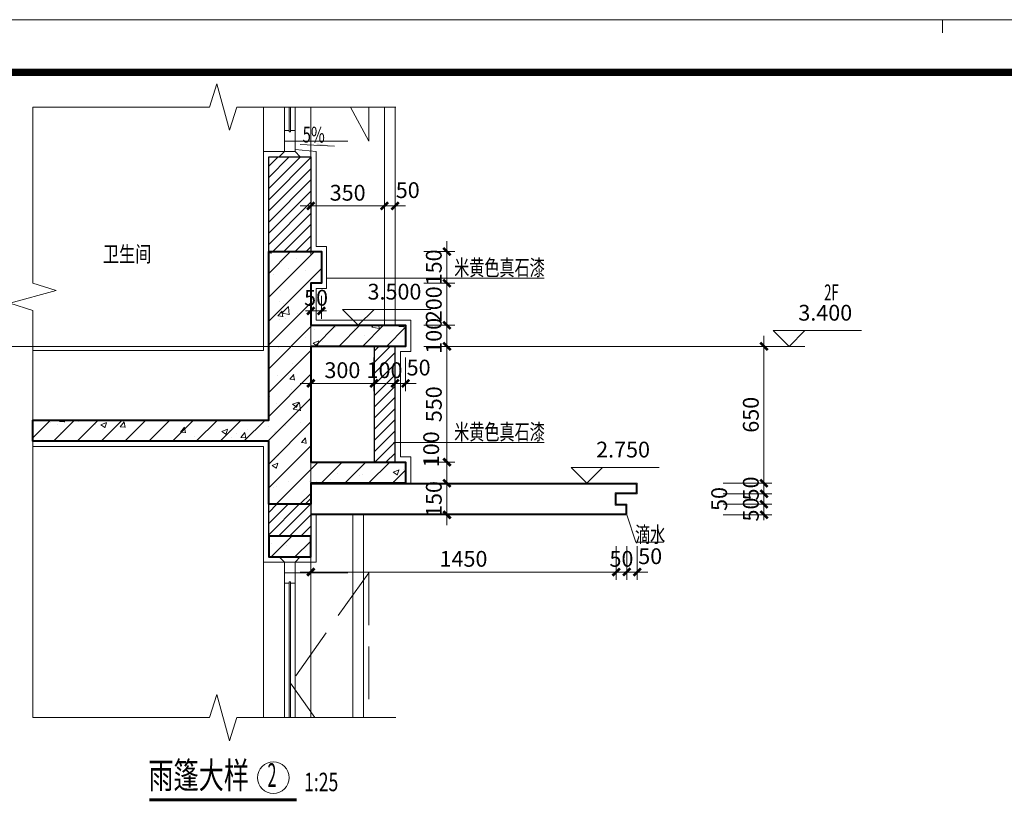
# Model space of a CAD drawing. Extents: x 1839476 to 2302261, y -293004 to 251927.
# Drawn here: x 1864001 to 1882701, y 28 to 15086 of the extents above; entities that cross this region are included whole.
import ezdxf
from ezdxf.enums import TextEntityAlignment as Align
from ezdxf.xclip import XClip

# ---------------------------------------------------------------- set-up
doc = ezdxf.new("R2010")
doc.units = 0
doc.header["$LTSCALE"] = 1000
doc.header["$MEASUREMENT"] = 0
doc.header["$XCLIPFRAME"] = 0
doc.linetypes.add('DASH', pattern=[0.35, 0.25, -0.1])
doc.linetypes.add('DOTE', pattern=[2.42, 2, -0.2, 0.02, -0.2])
for name, color, linetype, lineweight in [('A-ANNO-BREA', 156, 'Continuous', 9), ('A-ANNO-DOTE', 16, 'DOTE', 9), ('A-ANNO-DOTE-AXIS', 3, 'Continuous', 9), ('A-ANNO-IDEN', 11, 'Continuous', 9), ('A-ANNO-IDEN-TEXT', 34, 'Continuous', 15), ('A-ANNO-LEVEL-DIMS-1', 3, 'Continuous', 15), ('A-ANNO-OTHE-1', 150, 'Continuous', 9), ('A-ANNO-TEXT', 7, 'Continuous', 15), ('A-ANNO-TTLB', 7, 'Continuous', 9), ('A-COLU-CONC', 1, 'Continuous', 40), ('A-COLU-CONC-HATC', 8, 'Continuous', 9), ('A-DOOR', 40, 'Continuous', 9), ('A-FLOR-SPAC', 30, 'Continuous', 9), ('A-FLOR-SYMB', 144, 'Continuous', 9), ('A-ROOF', 116, 'Continuous', 9), ('A-SECT-LINE', 255, 'Continuous', 9), ('A-WALL', 4, 'Continuous', 30), ('A-WALL-METL', 211, 'Continuous', 13), ('A-WALL-SURF', 135, 'Continuous', 13)]:
    doc.layers.add(name, color=color, linetype=linetype, lineweight=lineweight)
doc.layers.add('A-ANNO-DOTE-AXIS-TEXT', color=7, linetype='Continuous')
doc.styles.add('3-25', font='tssdeng.shx', dxfattribs={"width": 0.7, "height": 75, "bigfont": 'hztxt.shx'})
doc.styles.add('BW-04', font='tssdeng.shx', dxfattribs={"width": 0.75, "bigfont": 'tssdchn.shx'})
doc.styles.add('COMPLEX', font='complex')
doc.styles.add('DIM_3-100', font='tssdeng.shx', dxfattribs={"width": 0.7, "height": 300, "bigfont": 'HZTXT.shx'})
doc.styles.add('dim_font', font='simplex', dxfattribs={"width": 0.8})
doc.styles.add('HT_3.5-25', font='simhei.ttf', dxfattribs={"width": 0.7, "height": 87.5})
doc.styles.add('HT_5-25', font='simhei.ttf', dxfattribs={"width": 0.7, "height": 125})
doc.styles.get("Standard").update_dxf_attribs({"font": 'tssdeng.shx', "width": 0.6, "bigfont": 'hztxt.shx'})
doc.dimstyles.new('DIM_3-100', dxfattribs={"dimscale": 100, "dimtxt": 3, "dimasz": 1, "dimexe": 1.5, "dimexo": 2.5, "dimgap": 1, "dimtad": 1, "dimdec": 0, "dimzin": 1, "dimdsep": 46, "dimtxsty": 'Standard', "dimblk1": 'ARCHTICK', "dimblk2": 'ARCHTICK', "dimsah": 1, "dimcen": 2.5, "dimdle": 2, "dimclrd": 256, "dimclre": 256, "dimclrt": 7, "dimaunit": 1, "dimazin": 0, "dimtfac": 1, "dimtdec": 0, "dimtix": 1, "dimtmove": 2, "dimatfit": 3, "dimldrblk": 'ARCHTICK', "dimfxl": 1.5, "dimtolj": 1, "dimlwd": -1, "dimlwe": -1, "dimarcsym": 1})
pattern_1 = [(45, (-1884026.562, 395157.7), (-26.5165043, 26.5165043), [])]

# ---------------------------------------------------------------- blocks, each defined once
blk = doc.blocks.new('A1-H-V3')
at = {"layer": 'A-ANNO-TTLB'}
blk.add_line((420.5, 591.5), (420.5, 594), dxfattribs=at)
at = {"layer": 'A-ANNO-TTLB', "lineweight": 13}
blk.add_lwpolyline([(0, 0), (0, 594), (841, 594), (841, 0)], close=True, dxfattribs=at)
at = {"layer": 'A-ANNO-TTLB', "lineweight": 140, "const_width": 1.4}
blk.add_lwpolyline([(25, 10), (831, 10), (831, 584), (25, 584)], close=True, dxfattribs=at)
blk = doc.blocks.new('_arrow2')
blk.add_solid([(0, 0), (-1, 0), (-1, -0.1)])
blk = doc.blocks.new('A$C305D2AA2')
at = {"layer": 'A-COLU-CONC-HATC'}
h = blk.add_hatch(dxfattribs=at)
h.set_pattern_fill('ANSI31', color=256, scale=300)
h.set_pattern_definition(pattern_1)
h.paths.add_polyline_path([(3209, -12192.4), (3009, -12192.4), (3009, -12642.4), (3209, -12642.4)])
h = blk.add_hatch(dxfattribs=at)
h.set_pattern_fill('AN31C', color=256, scale=400)
h.set_pattern_definition([(45, (-1884026.56, 395157.7), (-56.5685425, 56.5685425), []), (50, (-1884026.56, 395157.7), (286.904073, -25.100854), [30, -330]), (355, (-1884026.56, 395157.7), (-55.500533, 300.876853), [24, -264]), (100.4514, (-1884002.65, 395155.6), (231.403753, 275.775817), [25.496076, -280.456845]), (46.1842, (-1884026.56, 395237.7), (426.89642, -66.207606), [45, -495]), (96.6356, (-1883991, 395232.2), (373.86508, 389.64715), [38.24412, -420.6852]), (351.1842, (-1884026.56, 395237.7), (373.86478, 389.64744), [36, -396]), (21, (-1883986.56, 395217.7), (238.76282, -161.047556), [30, -330]), (326, (-1883986.56, 395217.7), (97.326133, 290.06002), [24, -264]), (71.4514, (-1883966.67, 395204.28), (336.08905, 129.0122), [25.496076, -280.456845]), (37.5, (-1884026.56, 395157.7), (4.863942, 133.1575415), [0, -260.8, 0, -268, 0, -265]), (7.5, (-1884026.56, 395157.7), (105.227815, 157.764685), [0, -152.8, 0, -254.8, 0, -101]), (327.5, (-1884115.76, 395157.7), (213.5289745, -9.0219487), [0, -100, 0, -312, 0, -414]), (317.5, (-1884155.76, 395157.7), (233.274468, 40.041993), [0, -130, 0, -207.2, 0, -294])])
h.paths.add_polyline_path([(3209, -13092.4), (3209, -13642.4), (3659, -13642.4), (3659, -13742.4), (3209, -13742.4), (3209, -13842.4), (3009, -13842.4), (3009, -13542.4), (1889.6, -13542.4), (1889.6, -13442.4), (3009, -13442.4), (3009, -12642.4), (3259, -12642.4), (3259, -12792.4), (3209, -12792.4), (3209, -12992.4), (3659, -12992.4), (3659, -13092.4)])
h = blk.add_hatch(dxfattribs=at)
h.set_pattern_fill('ANSI31', color=256, scale=300)
h.set_pattern_definition(pattern_1)
h.paths.add_polyline_path([(3509, -13642.4), (3609, -13642.4), (3609, -13092.4), (3509, -13092.4)])
h = blk.add_hatch(dxfattribs=at)
h.set_pattern_fill('ANSI31', color=256, scale=300)
h.set_pattern_definition(pattern_1)
h.paths.add_polyline_path([(3209, -13842.4), (3009, -13842.4), (3009, -13992.4), (3209, -13992.4)])
h = blk.add_hatch(dxfattribs=at)
h.set_pattern_fill('AN31C', color=256, scale=400)
h.set_pattern_definition([(45, (-1884026.56, 395157.7), (-56.5685425, 56.5685425), []), (50, (-1884026.56, 395157.7), (286.904073, -25.100854), [30, -330]), (355, (-1884026.56, 395157.7), (-55.500533, 300.876853), [24, -264]), (100.4514, (-1884002.65, 395155.6), (231.403753, 275.775817), [25.496076, -280.456845]), (46.1842, (-1884026.56, 395237.7), (426.89642, -66.207606), [45, -495]), (96.6356, (-1883991, 395232.2), (373.86508, 389.64715), [38.24412, -420.6852]), (351.1842, (-1884026.56, 395237.7), (373.86478, 389.64744), [36, -396]), (21, (-1883986.56, 395217.7), (238.76282, -161.047556), [30, -330]), (326, (-1883986.56, 395217.7), (97.326133, 290.06002), [24, -264]), (71.4514, (-1883966.67, 395204.28), (336.08905, 129.0122), [25.496076, -280.456845]), (37.5, (-1884026.56, 395157.7), (4.863942, 133.1575415), [0, -260.8, 0, -268, 0, -265]), (7.5, (-1884026.56, 395157.7), (105.227815, 157.764685), [0, -152.8, 0, -254.8, 0, -101]), (327.5, (-1884115.76, 395157.7), (213.5289745, -9.0219487), [0, -100, 0, -312, 0, -414]), (317.5, (-1884155.76, 395157.7), (233.274468, 40.041993), [0, -130, 0, -207.2, 0, -294])])
h.paths.add_polyline_path([(3209, -13992.4), (3009, -13992.4), (3009, -14092.4), (3209, -14092.4)])
at = {"layer": 'A-ANNO-BREA'}
blk.add_lwpolyline([(1889.6, -11955.7), (1889.6, -12791.6), (1999.6, -12826.7), (1779.6, -12886.5), (1889.6, -12921.6), (1889.6, -16862.5)], dxfattribs=at)
at = {"layer": 'A-ANNO-DOTE'}
for p, q in [((3209, -14855.3), (3209, -11955.7)), ((1402.5, -13092.4), (5446.9, -13092.4))]:
    blk.add_line(p, q, dxfattribs=at)
at = {"layer": 'A-ANNO-IDEN-TEXT'}
for points in [[(3284, -12768.3), (4316.6, -12768.3)], [(3602, -13548.3), (4316.6, -13548.3)], [(4709, -13892.4), (4752.2, -14023.2), (4883.3, -14023.2)]]:
    blk.add_lwpolyline(points, dxfattribs=at)
at = {"layer": 'A-ANNO-LEVEL-DIMS-1'}
for p, q in [((3434, -12992.4), (3359, -12917.4)), ((3359, -12917.4), (3509, -12917.4)), ((3434, -12992.4), (3359, -12917.4)), ((3359, -12917.4), (3509, -12917.4)), ((3509, -12917.4), (3434, -12992.4)), ((3434, -12917.4), (3778.3, -12917.4)), ((3509, -12917.4), (3434, -12992.4)), ((3434, -12917.4), (3778.3, -12917.4)), ((5479.5, -13092.4), (5404.5, -13017.4)), ((5404.5, -13017.4), (5554.5, -13017.4)), ((5479.5, -13092.4), (5404.5, -13017.4)), ((5404.5, -13017.4), (5554.5, -13017.4)), ((5554.5, -13017.4), (5479.5, -13092.4)), ((5479.5, -13017.4), (5823.8, -13017.4)), ((5554.5, -13017.4), (5479.5, -13092.4)), ((5479.5, -13017.4), (5823.8, -13017.4)), ((5354.5, -13092.4), (5554.5, -13092.4)), ((5354.5, -13092.4), (5554.5, -13092.4)), ((4519.4, -13742.4), (4444.4, -13667.4)), ((4444.4, -13667.4), (4594.4, -13667.4)), ((4519.4, -13742.4), (4444.4, -13667.4)), ((4444.4, -13667.4), (4594.4, -13667.4)), ((4594.4, -13667.4), (4519.4, -13742.4)), ((4519.4, -13667.4), (4863.7, -13667.4)), ((4594.4, -13667.4), (4519.4, -13742.4)), ((4519.4, -13667.4), (4863.7, -13667.4))]:
    blk.add_line(p, q, dxfattribs=at)
at = {"layer": 'A-ANNO-OTHE-1', "linetype": 'DASH'}
for points in [[(3398.1, -11955.7), (3484, -12117.4)], [(3484, -14167.4), (3112, -14692.4), (3227.4, -14855.3)]]:
    blk.add_lwpolyline(points, dxfattribs=at)
at = {"layer": 'A-COLU-CONC'}
blk.add_lwpolyline([(3209, -13092.4), (3209, -13642.4), (3659, -13642.4), (3659, -13742.4), (3209, -13742.4), (3209, -13842.4), (3009, -13842.4), (3009, -13542.4), (1889.6, -13542.4), (1889.6, -13442.4), (3009, -13442.4), (3009, -12642.4), (3259, -12642.4), (3259, -12792.4), (3209, -12792.4), (3209, -12992.4), (3659, -12992.4), (3659, -13092.4)], close=True, dxfattribs=at)
for points in [[(3009, -13992.4), (3009, -14092.4), (3209, -14092.4), (3209, -13992.4)], [(3009, -13992.4), (3209, -13992.4)]]:
    blk.add_lwpolyline(points, dxfattribs=at)
at = {"layer": 'A-DOOR'}
for p, q in [((3084, -11955.7), (3084, -12067.4)), ((3106, -11955.7), (3106, -12073.4)), ((3112, -11955.7), (3112, -12073.4)), ((3134, -12117.4), (3134, -11955.7)), ((3106, -14855.3), (3106, -14211.4)), ((3112, -14855.3), (3112, -14211.4)), ((3134, -14167.4), (3134, -14855.3)), ((3084, -14855.3), (3084, -14217.4))]:
    blk.add_line(p, q, dxfattribs=at)
at = {"layer": 'A-DOOR', "linetype": 'DASH'}
for points in [[(3134, -12117.4), (3484, -12117.4), (3484, -11955.7)], [(3134, -14167.4), (3484, -14167.4), (3484, -14855.3)]]:
    blk.add_lwpolyline(points, dxfattribs=at)
at = {"layer": 'A-DOOR'}
for points in [[(3134, -12067.4), (3134, -12117.4), (3084, -12117.4), (3084, -12067.4), (3106, -12067.4), (3106, -12073.4), (3112, -12073.4), (3112, -12067.4), (3134, -12067.4)], [(3134, -12117.4), (3084, -12117.4), (3084, -12167.4), (3134, -12167.4)], [(3134, -14167.4), (3084, -14167.4), (3084, -14117.4), (3134, -14117.4)], [(3134, -14217.4), (3134, -14167.4), (3084, -14167.4), (3084, -14217.4), (3106, -14217.4), (3106, -14211.4), (3112, -14211.4), (3112, -14217.4), (3134, -14217.4)]]:
    blk.add_lwpolyline(points, close=True, dxfattribs=at)
at = {"layer": 'A-FLOR-SYMB'}
blk.add_line((3321.7, -12141.6), (3158.2, -12133.4), dxfattribs=at)
at = {"layer": 'A-ROOF'}
blk.add_lwpolyline([(3134, -12167.4), (3134, -12117.4), (3134, -12117.4)], dxfattribs=at)
at = {"layer": 'A-SECT-LINE', "color": 8}
for p, q in [((3559, -12992.4), (3559, -11955.7)), ((3609, -12993.2), (3609, -11955.7)), ((3409, -14855.3), (3409, -13892.4)), ((3459, -14855.3), (3459, -13892.4))]:
    blk.add_line(p, q, dxfattribs=at)
for points in [[(2984, -11955.7), (2984, -12167.4)], [(2984, -14117.4), (2984, -14855.3)]]:
    blk.add_lwpolyline(points, dxfattribs=at)
at = {"layer": 'A-WALL'}
for points in [[(3009, -12642.4), (3009, -12192.4), (3209, -12192.4), (3209, -12642.4)], [(3009, -13992.4), (3009, -13842.4)], [(3209, -13842.4), (3209, -13992.4)]]:
    blk.add_lwpolyline(points, dxfattribs=at)
blk.add_lwpolyline([(3509, -13642.4), (3609, -13642.4), (3609, -13092.4), (3509, -13092.4)], close=True, dxfattribs=at)
at = {"layer": 'A-WALL-METL'}
for points in [[(3209, -13742.4), (4759, -13742.4), (4759, -13792.4), (4659, -13792.4), (4659, -13842.4), (4709, -13842.4), (4709, -13892.4), (3209, -13892.4)], [(3209, -13747.4), (4754, -13747.4), (4754, -13787.4), (4654, -13787.4), (4654, -13847.4), (4704, -13847.4), (4704, -13887.4), (3209, -13887.4)]]:
    blk.add_lwpolyline(points, dxfattribs=at)
at = {"layer": 'A-WALL-SURF', "linetype": 'ByBlock'}
blk.add_line((3234, -12167.4), (3134, -12158), dxfattribs=at)
at = {"layer": 'A-WALL-SURF'}
for points in [[(1889.6, -13112.4), (2984, -13112.4), (2984, -12167.4), (3084, -12167.4)], [(3159, -12192.4), (3134, -12167.4), (3084, -12167.4), (3059, -12192.4)], [(3234, -12167.4), (3234, -12617.4), (3284, -12617.4), (3284, -12817.4), (3234, -12817.4), (3234, -12967.4)], [(3234, -12967.4), (3684, -12967.4), (3684, -13117.4), (3634, -13117.4), (3634, -13617.4), (3684, -13617.4), (3684, -13742.4)], [(1889.6, -13567.4), (2984, -13567.4), (2984, -14117.4), (3084, -14117.4)], [(3134, -14117.4), (3234, -14117.4), (3234, -13892.4)], [(3159, -14092.4), (3134, -14117.4), (3084, -14117.4), (3059, -14092.4)]]:
    blk.add_lwpolyline(points, dxfattribs=at)
at = {"layer": 'A-FLOR-SYMB', "xscale": -85.40925266892351, "yscale": 85.40925266892351, "zscale": 85.40925266892373, "rotation": 177.1375947739101}
blk.add_blockref('_arrow2', (3321.7, -12141.6), dxfattribs=at)
at = {"layer": 'A-ANNO-IDEN-TEXT', "style": '3-25', "width": 0.7}
for p in [(4319.6, -12756.2), (4319.6, -13536.3)]:
    blk.add_text('米黄色真石漆', height=75, dxfattribs=at).set_placement(p, align=Align.RIGHT)
blk.add_text('滴水', height=75, dxfattribs=at).set_placement((4748.5, -13985.7), align=Align.MIDDLE_LEFT)
at = {"layer": 'A-ANNO-LEVEL-DIMS-1', "color": 66, "char_height": 75, "attachment_point": 5, "style": 'dim_font'}
for s, insert in [('3.500', (3606.1, -12842.4)), ('3.400', (5651.6, -12942.4))]:
    blk.add_mtext(s, dxfattribs=dict(at, insert=insert))
at = {"layer": 'A-ANNO-LEVEL-DIMS-1', "color": 66, "insert": (4691.6, -13592.4), "char_height": 75, "attachment_point": 5, "style": 'dim_font', "bg_fill": 2}
blk.add_mtext('2.750', dxfattribs=at)
at = {"layer": 'A-FLOR-SPAC'}
for s, style, width, p in [('卫生间', 'BW-04', 0.75, (2221.5, -12691.6)), ('2F', 'DIM_3-100', 0.6, (5646.8, -12873.4))]:
    blk.add_text(s, height=75, dxfattribs=dict(at, style=style, width=width)).set_placement(p)
at = {"layer": 'A-FLOR-SYMB', "style": '3-25', "width": 0.7}
blk.add_text('5%%%', height=75, rotation=359.1993, dxfattribs=at).set_placement((3169.3, -12123.8))
blk = doc.blocks.new('_AXISO')
blk.add_circle((0, 0), 0.5)
at = {"layer": 'A-ANNO-DOTE-AXIS-TEXT', "style": 'COMPLEX', "width": 1.041667}
blk.add_attdef('A', text='', height=0.56, dxfattribs=at).set_placement((-0.25, -0.28), (0.25, -0.28), align=Align.FIT)
blk = doc.blocks.new('_ArchTick')
at = {"const_width": 0.5}
blk.add_lwpolyline([(-0.7, -0.7), (0.7, 0.7)], dxfattribs=at)
blk = doc.blocks.new('*D380')
at = {"layer": 'A-ANNO-IDEN', "transparency": 16777216}
for p, q in [((1099774, 6080), (1099774, 9080)), ((1098999, 8880), (1099924, 8880)), ((1098999, 6280), (1099924, 6280))]:
    blk.add_line(p, q, dxfattribs=at)
at = {"layer": 'Defpoints', "color": 0, "transparency": 16777216}
for p in [(1098749, 8880), (1099774, 8880), (1098749, 6280)]:
    blk.add_point(p, dxfattribs=at)
at = {"layer": 'A-ANNO-IDEN', "transparency": 16777216, "xscale": 100, "yscale": 100, "zscale": 100}
for p, rotation in [((1099774, 8880), 90), ((1099774, 6280), 270)]:
    blk.add_blockref('_ArchTick', p, dxfattribs=dict(at, rotation=rotation))
at = {"layer": 'A-ANNO-IDEN', "color": 7, "transparency": 16777216, "insert": (1099524, 7580), "char_height": 300, "attachment_point": 5, "rotation": 90}
blk.add_mtext('\\A1;650', dxfattribs=at)
blk = doc.blocks.new('*D381')
at = {"layer": 'A-ANNO-IDEN', "transparency": 16777216}
for p, q in [((1093753, 5480), (1093753, 6480)), ((1093313, 6280), (1093903, 6280)), ((1093313, 5680), (1093903, 5680))]:
    blk.add_line(p, q, dxfattribs=at)
at = {"layer": 'Defpoints', "color": 0, "transparency": 16777216}
for p in [(1093063, 6280), (1093753, 6280), (1093063, 5680)]:
    blk.add_point(p, dxfattribs=at)
at = {"layer": 'A-ANNO-IDEN', "transparency": 16777216, "xscale": 100, "yscale": 100, "zscale": 100}
for p, rotation in [((1093753, 6280), 90), ((1093753, 5680), 270)]:
    blk.add_blockref('_ArchTick', p, dxfattribs=dict(at, rotation=rotation))
at = {"layer": 'A-ANNO-IDEN', "color": 7, "transparency": 16777216, "insert": (1093503, 5980), "char_height": 300, "attachment_point": 5, "rotation": 90}
blk.add_mtext('\\A1;150', dxfattribs=at)
blk = doc.blocks.new('*D382')
at = {"layer": 'A-ANNO-IDEN', "transparency": 16777216}
for p, q in [((1093753, 9280), (1093753, 9380)), ((1093313, 9280), (1093903, 9280)), ((1093753, 8880), (1093753, 9280)), ((1093313, 8880), (1093903, 8880)), ((1093753, 8880), (1093753, 8780))]:
    blk.add_line(p, q, dxfattribs=at)
at = {"layer": 'Defpoints', "color": 0, "transparency": 16777216}
for p in [(1093063, 9280), (1093753, 9280), (1093063, 8880)]:
    blk.add_point(p, dxfattribs=at)
at = {"layer": 'A-ANNO-IDEN', "transparency": 16777216, "xscale": 100, "yscale": 100, "zscale": 100}
for p, rotation in [((1093753, 9280), 270), ((1093753, 8880), 90)]:
    blk.add_blockref('_ArchTick', p, dxfattribs=dict(at, rotation=rotation))
at = {"layer": 'A-ANNO-IDEN', "color": 7, "transparency": 16777216, "insert": (1093503, 9080), "char_height": 300, "attachment_point": 5, "rotation": 90}
blk.add_mtext('\\A1;100', dxfattribs=at)
blk = doc.blocks.new('*D383')
at = {"layer": 'A-ANNO-IDEN', "transparency": 16777216}
for p, q in [((1093753, 6480), (1093753, 9080)), ((1093313, 8880), (1093903, 8880)), ((1093313, 6680), (1093903, 6680))]:
    blk.add_line(p, q, dxfattribs=at)
at = {"layer": 'Defpoints', "color": 0, "transparency": 16777216}
for p in [(1093063, 8880), (1093753, 8880), (1093063, 6680)]:
    blk.add_point(p, dxfattribs=at)
at = {"layer": 'A-ANNO-IDEN', "transparency": 16777216, "xscale": 100, "yscale": 100, "zscale": 100}
for p, rotation in [((1093753, 8880), 90), ((1093753, 6680), 270)]:
    blk.add_blockref('_ArchTick', p, dxfattribs=dict(at, rotation=rotation))
at = {"layer": 'A-ANNO-IDEN', "color": 7, "transparency": 16777216, "insert": (1093503, 7780), "char_height": 300, "attachment_point": 5, "rotation": 90}
blk.add_mtext('\\A1;550', dxfattribs=at)
blk = doc.blocks.new('*D384')
at = {"layer": 'A-ANNO-IDEN', "transparency": 16777216}
for p, q in [((1093753, 6080), (1093753, 6880)), ((1093313, 6680), (1093903, 6680)), ((1093313, 6280), (1093903, 6280))]:
    blk.add_line(p, q, dxfattribs=at)
at = {"layer": 'Defpoints', "color": 0, "transparency": 16777216}
for p in [(1093063, 6680), (1093753, 6680), (1093063, 6280)]:
    blk.add_point(p, dxfattribs=at)
at = {"layer": 'A-ANNO-IDEN', "transparency": 16777216, "xscale": 100, "yscale": 100, "zscale": 100}
for p, rotation in [((1093753, 6680), 90), ((1093753, 6280), 270)]:
    blk.add_blockref('_ArchTick', p, dxfattribs=dict(at, rotation=rotation))
at = {"layer": 'A-ANNO-IDEN', "color": 7, "transparency": 16777216, "insert": (1093453, 6925), "char_height": 300, "attachment_point": 5, "rotation": 90}
blk.add_mtext('\\A1;100', dxfattribs=at)
blk = doc.blocks.new('*D385')
at = {"layer": 'A-ANNO-IDEN', "transparency": 16777216}
for p, q in [((1091167, 5082), (1091167, 4443)), ((1096967, 5082), (1096967, 4443)), ((1090967, 4593), (1097167, 4593))]:
    blk.add_line(p, q, dxfattribs=at)
at = {"layer": 'Defpoints', "color": 0, "transparency": 16777216}
for p in [(1091167, 5332), (1096967, 5332), (1096967, 4593)]:
    blk.add_point(p, dxfattribs=at)
at = {"layer": 'A-ANNO-IDEN', "transparency": 16777216, "xscale": 100, "yscale": 100, "zscale": 100, "rotation": 180}
blk.add_blockref('_ArchTick', (1091167, 4593), dxfattribs=at)
at = {"layer": 'A-ANNO-IDEN', "transparency": 16777216, "xscale": 100, "yscale": 100, "zscale": 100}
blk.add_blockref('_ArchTick', (1096967, 4593), dxfattribs=at)
at = {"layer": 'A-ANNO-IDEN', "color": 7, "transparency": 16777216, "insert": (1094067, 4843), "char_height": 300, "attachment_point": 5}
blk.add_mtext('\\A1;1450', dxfattribs=at)
blk = doc.blocks.new('*D386')
at = {"layer": 'A-ANNO-IDEN', "transparency": 16777216}
for p, q in [((1091167, 9842), (1091167, 9403)), ((1091367, 9842), (1091367, 9403)), ((1091167, 9553), (1091067, 9553)), ((1091167, 9553), (1091367, 9553)), ((1091367, 9553), (1091467, 9553))]:
    blk.add_line(p, q, dxfattribs=at)
at = {"layer": 'Defpoints', "color": 0, "transparency": 16777216}
for p in [(1091167, 10092), (1091367, 10092), (1091367, 9553)]:
    blk.add_point(p, dxfattribs=at)
at = {"layer": 'A-ANNO-IDEN', "transparency": 16777216, "xscale": 100, "yscale": 100, "zscale": 100}
blk.add_blockref('_ArchTick', (1091167, 9553), dxfattribs=at)
at = {"layer": 'A-ANNO-IDEN', "transparency": 16777216, "xscale": 100, "yscale": 100, "zscale": 100, "rotation": 180}
blk.add_blockref('_ArchTick', (1091367, 9553), dxfattribs=at)
at = {"layer": 'A-ANNO-IDEN', "color": 7, "transparency": 16777216, "insert": (1091267, 9803), "char_height": 300, "attachment_point": 5}
blk.add_mtext('\\A1;50', dxfattribs=at)
blk = doc.blocks.new('*D387')
at = {"layer": 'A-ANNO-IDEN', "transparency": 16777216}
for p, q in [((1093753, 9880), (1093753, 10880)), ((1093313, 10680), (1093903, 10680)), ((1093313, 10080), (1093903, 10080))]:
    blk.add_line(p, q, dxfattribs=at)
at = {"layer": 'Defpoints', "color": 0, "transparency": 16777216}
for p in [(1093063, 10680), (1093753, 10680), (1093063, 10080)]:
    blk.add_point(p, dxfattribs=at)
at = {"layer": 'A-ANNO-IDEN', "transparency": 16777216, "xscale": 100, "yscale": 100, "zscale": 100}
for p, rotation in [((1093753, 10680), 90), ((1093753, 10080), 270)]:
    blk.add_blockref('_ArchTick', p, dxfattribs=dict(at, rotation=rotation))
at = {"layer": 'A-ANNO-IDEN', "color": 7, "transparency": 16777216, "insert": (1093503, 10380), "char_height": 300, "attachment_point": 5, "rotation": 90}
blk.add_mtext('\\A1;150', dxfattribs=at)
blk = doc.blocks.new('*D388')
at = {"layer": 'A-ANNO-IDEN', "transparency": 16777216}
for p, q in [((1093753, 9080), (1093753, 10280)), ((1093313, 10080), (1093903, 10080)), ((1093313, 9280), (1093903, 9280))]:
    blk.add_line(p, q, dxfattribs=at)
at = {"layer": 'Defpoints', "color": 0, "transparency": 16777216}
for p in [(1093063, 10080), (1093753, 10080), (1093063, 9280)]:
    blk.add_point(p, dxfattribs=at)
at = {"layer": 'A-ANNO-IDEN', "transparency": 16777216, "xscale": 100, "yscale": 100, "zscale": 100}
for p, rotation in [((1093753, 10080), 90), ((1093753, 9280), 270)]:
    blk.add_blockref('_ArchTick', p, dxfattribs=dict(at, rotation=rotation))
at = {"layer": 'A-ANNO-IDEN', "color": 7, "transparency": 16777216, "insert": (1093503, 9680), "char_height": 300, "attachment_point": 5, "rotation": 90}
blk.add_mtext('\\A1;200', dxfattribs=at)
blk = doc.blocks.new('*D389')
at = {"layer": 'A-ANNO-IDEN', "transparency": 16777216}
for p, q in [((1091167, 8666), (1091167, 8027)), ((1092367, 8666), (1092367, 8027)), ((1090967, 8177), (1092567, 8177))]:
    blk.add_line(p, q, dxfattribs=at)
at = {"layer": 'Defpoints', "color": 0, "transparency": 16777216}
for p in [(1091167, 8916), (1092367, 8916), (1092367, 8177)]:
    blk.add_point(p, dxfattribs=at)
at = {"layer": 'A-ANNO-IDEN', "transparency": 16777216, "xscale": 100, "yscale": 100, "zscale": 100, "rotation": 180}
blk.add_blockref('_ArchTick', (1091167, 8177), dxfattribs=at)
at = {"layer": 'A-ANNO-IDEN', "transparency": 16777216, "xscale": 100, "yscale": 100, "zscale": 100}
blk.add_blockref('_ArchTick', (1092367, 8177), dxfattribs=at)
at = {"layer": 'A-ANNO-IDEN', "color": 7, "transparency": 16777216, "insert": (1091767, 8427), "char_height": 300, "attachment_point": 5}
blk.add_mtext('\\A1;300', dxfattribs=at)
blk = doc.blocks.new('*D390')
at = {"layer": 'A-ANNO-IDEN', "transparency": 16777216}
for p, q in [((1091167, 11834), (1091167, 11398)), ((1092567, 11834), (1092567, 11398)), ((1090967, 11548), (1092767, 11548))]:
    blk.add_line(p, q, dxfattribs=at)
at = {"layer": 'Defpoints', "color": 0, "transparency": 16777216}
for p in [(1091167, 12084), (1092567, 12084), (1092567, 11548)]:
    blk.add_point(p, dxfattribs=at)
at = {"layer": 'A-ANNO-IDEN', "transparency": 16777216, "xscale": 100, "yscale": 100, "zscale": 100, "rotation": 180}
blk.add_blockref('_ArchTick', (1091167, 11548), dxfattribs=at)
at = {"layer": 'A-ANNO-IDEN', "transparency": 16777216, "xscale": 100, "yscale": 100, "zscale": 100}
blk.add_blockref('_ArchTick', (1092567, 11548), dxfattribs=at)
at = {"layer": 'A-ANNO-IDEN', "color": 7, "transparency": 16777216, "insert": (1091867, 11798), "char_height": 300, "attachment_point": 5}
blk.add_mtext('\\A1;350', dxfattribs=at)
blk = doc.blocks.new('*D391')
at = {"layer": 'A-ANNO-IDEN', "transparency": 16777216}
for p, q in [((1092567, 11834), (1092567, 11398)), ((1092767, 11834), (1092767, 11398)), ((1092367, 11548), (1092967, 11548))]:
    blk.add_line(p, q, dxfattribs=at)
at = {"layer": 'Defpoints', "color": 0, "transparency": 16777216}
for p in [(1092567, 12084), (1092767, 12084), (1092767, 11548)]:
    blk.add_point(p, dxfattribs=at)
at = {"layer": 'A-ANNO-IDEN', "transparency": 16777216, "xscale": 100, "yscale": 100, "zscale": 100, "rotation": 180}
blk.add_blockref('_ArchTick', (1092567, 11548), dxfattribs=at)
at = {"layer": 'A-ANNO-IDEN', "transparency": 16777216, "xscale": 100, "yscale": 100, "zscale": 100}
blk.add_blockref('_ArchTick', (1092767, 11548), dxfattribs=at)
at = {"layer": 'A-ANNO-IDEN', "color": 7, "transparency": 16777216, "insert": (1093008, 11848), "char_height": 300, "attachment_point": 5}
blk.add_mtext('\\A1;50', dxfattribs=at)
blk = doc.blocks.new('*D392')
at = {"layer": 'A-ANNO-IDEN', "transparency": 16777216}
for p, q in [((1098999, 5880), (1099924, 5880)), ((1099774, 5880), (1099774, 5980)), ((1099774, 5680), (1099774, 5880)), ((1098999, 5680), (1099924, 5680)), ((1099774, 5680), (1099774, 5580))]:
    blk.add_line(p, q, dxfattribs=at)
at = {"layer": 'Defpoints', "color": 0, "transparency": 16777216}
for p in [(1098749, 5880), (1099774, 5880), (1098749, 5680)]:
    blk.add_point(p, dxfattribs=at)
at = {"layer": 'A-ANNO-IDEN', "transparency": 16777216, "xscale": 100, "yscale": 100, "zscale": 100}
for p, rotation in [((1099774, 5880), 270), ((1099774, 5680), 90)]:
    blk.add_blockref('_ArchTick', p, dxfattribs=dict(at, rotation=rotation))
at = {"layer": 'A-ANNO-IDEN', "color": 7, "transparency": 16777216, "insert": (1099524, 5780), "char_height": 300, "attachment_point": 5, "rotation": 90}
blk.add_mtext('\\A1;50', dxfattribs=at)
blk = doc.blocks.new('*D393')
at = {"layer": 'A-ANNO-IDEN', "transparency": 16777216}
for p, q in [((1097167, 5082), (1097167, 4443)), ((1097367, 5082), (1097367, 4443)), ((1096967, 4593), (1097567, 4593))]:
    blk.add_line(p, q, dxfattribs=at)
at = {"layer": 'Defpoints', "color": 0, "transparency": 16777216}
for p in [(1097167, 5332), (1097367, 5332), (1097367, 4593)]:
    blk.add_point(p, dxfattribs=at)
at = {"layer": 'A-ANNO-IDEN', "transparency": 16777216, "xscale": 100, "yscale": 100, "zscale": 100, "rotation": 180}
blk.add_blockref('_ArchTick', (1097167, 4593), dxfattribs=at)
at = {"layer": 'A-ANNO-IDEN', "transparency": 16777216, "xscale": 100, "yscale": 100, "zscale": 100}
blk.add_blockref('_ArchTick', (1097367, 4593), dxfattribs=at)
at = {"layer": 'A-ANNO-IDEN', "color": 7, "transparency": 16777216, "insert": (1097613, 4893), "char_height": 300, "attachment_point": 5}
blk.add_mtext('\\A1;50', dxfattribs=at)
blk = doc.blocks.new('*D394')
at = {"layer": 'A-ANNO-IDEN', "transparency": 16777216}
for p, q in [((1096967, 5082), (1096967, 4443)), ((1097167, 5082), (1097167, 4443)), ((1096967, 4593), (1096867, 4593)), ((1096967, 4593), (1097167, 4593)), ((1097167, 4593), (1097267, 4593))]:
    blk.add_line(p, q, dxfattribs=at)
at = {"layer": 'Defpoints', "color": 0, "transparency": 16777216}
for p in [(1096967, 5332), (1097167, 5332), (1097167, 4593)]:
    blk.add_point(p, dxfattribs=at)
at = {"layer": 'A-ANNO-IDEN', "transparency": 16777216, "xscale": 100, "yscale": 100, "zscale": 100}
blk.add_blockref('_ArchTick', (1096967, 4593), dxfattribs=at)
at = {"layer": 'A-ANNO-IDEN', "transparency": 16777216, "xscale": 100, "yscale": 100, "zscale": 100, "rotation": 180}
blk.add_blockref('_ArchTick', (1097167, 4593), dxfattribs=at)
at = {"layer": 'A-ANNO-IDEN', "color": 7, "transparency": 16777216, "insert": (1097067, 4843), "char_height": 300, "attachment_point": 5}
blk.add_mtext('\\A1;50', dxfattribs=at)
blk = doc.blocks.new('*D395')
at = {"layer": 'A-ANNO-IDEN', "transparency": 16777216}
for p, q in [((1099774, 5680), (1099774, 6280)), ((1098999, 6080), (1099924, 6080)), ((1098999, 5880), (1099924, 5880))]:
    blk.add_line(p, q, dxfattribs=at)
at = {"layer": 'Defpoints', "color": 0, "transparency": 16777216}
for p in [(1098749, 6080), (1099774, 6080), (1098749, 5880)]:
    blk.add_point(p, dxfattribs=at)
at = {"layer": 'A-ANNO-IDEN', "transparency": 16777216, "xscale": 100, "yscale": 100, "zscale": 100}
for p, rotation in [((1099774, 6080), 90), ((1099774, 5880), 270)]:
    blk.add_blockref('_ArchTick', p, dxfattribs=dict(at, rotation=rotation))
at = {"layer": 'A-ANNO-IDEN', "color": 7, "transparency": 16777216, "insert": (1098923, 5980), "char_height": 300, "attachment_point": 5, "rotation": 90}
blk.add_mtext('\\A1;50', dxfattribs=at)
blk = doc.blocks.new('*D396')
at = {"layer": 'A-ANNO-IDEN', "transparency": 16777216}
for p, q in [((1099774, 6280), (1099774, 6380)), ((1098999, 6280), (1099924, 6280)), ((1099774, 6080), (1099774, 6280)), ((1098999, 6080), (1099924, 6080)), ((1099774, 6080), (1099774, 5980))]:
    blk.add_line(p, q, dxfattribs=at)
at = {"layer": 'Defpoints', "color": 0, "transparency": 16777216}
for p in [(1098749, 6280), (1099774, 6280), (1098749, 6080)]:
    blk.add_point(p, dxfattribs=at)
at = {"layer": 'A-ANNO-IDEN', "transparency": 16777216, "xscale": 100, "yscale": 100, "zscale": 100}
for p, rotation in [((1099774, 6280), 270), ((1099774, 6080), 90)]:
    blk.add_blockref('_ArchTick', p, dxfattribs=dict(at, rotation=rotation))
at = {"layer": 'A-ANNO-IDEN', "color": 7, "transparency": 16777216, "insert": (1099524, 6180), "char_height": 300, "attachment_point": 5, "rotation": 90}
blk.add_mtext('\\A1;50', dxfattribs=at)
blk = doc.blocks.new('*D397')
at = {"layer": 'A-ANNO-IDEN', "transparency": 16777216}
for p, q in [((1092367, 8666), (1092367, 8027)), ((1092767, 8666), (1092767, 8027)), ((1092367, 8177), (1092267, 8177)), ((1092367, 8177), (1092767, 8177)), ((1092767, 8177), (1092867, 8177))]:
    blk.add_line(p, q, dxfattribs=at)
at = {"layer": 'Defpoints', "color": 0, "transparency": 16777216}
for p in [(1092367, 8916), (1092767, 8916), (1092767, 8177)]:
    blk.add_point(p, dxfattribs=at)
at = {"layer": 'A-ANNO-IDEN', "transparency": 16777216, "xscale": 100, "yscale": 100, "zscale": 100}
blk.add_blockref('_ArchTick', (1092367, 8177), dxfattribs=at)
at = {"layer": 'A-ANNO-IDEN', "transparency": 16777216, "xscale": 100, "yscale": 100, "zscale": 100, "rotation": 180}
blk.add_blockref('_ArchTick', (1092767, 8177), dxfattribs=at)
at = {"layer": 'A-ANNO-IDEN', "color": 7, "transparency": 16777216, "insert": (1092567, 8427), "char_height": 300, "attachment_point": 5}
blk.add_mtext('\\A1;100', dxfattribs=at)
blk = doc.blocks.new('*D398')
at = {"layer": 'A-ANNO-IDEN', "transparency": 16777216}
for p, q in [((1092767, 8666), (1092767, 8027)), ((1092967, 8666), (1092967, 8027)), ((1092567, 8177), (1093167, 8177))]:
    blk.add_line(p, q, dxfattribs=at)
at = {"layer": 'Defpoints', "color": 0, "transparency": 16777216}
for p in [(1092767, 8916), (1092967, 8916), (1092967, 8177)]:
    blk.add_point(p, dxfattribs=at)
at = {"layer": 'A-ANNO-IDEN', "transparency": 16777216, "xscale": 100, "yscale": 100, "zscale": 100, "rotation": 180}
blk.add_blockref('_ArchTick', (1092767, 8177), dxfattribs=at)
at = {"layer": 'A-ANNO-IDEN', "transparency": 16777216, "xscale": 100, "yscale": 100, "zscale": 100}
blk.add_blockref('_ArchTick', (1092967, 8177), dxfattribs=at)
at = {"layer": 'A-ANNO-IDEN', "color": 7, "transparency": 16777216, "insert": (1093215, 8477), "char_height": 300, "attachment_point": 5}
blk.add_mtext('\\A1;50', dxfattribs=at)
blk = doc.blocks.new('sdfsf3wr34232415302020220222313221531')
at = {"layer": 'A-ANNO-IDEN'}
for base, p1, p2, picture, middle in [((1092567.3, 11548.2), (1091167.3, 12083.9), (1092567.3, 12083.9), '*D390', (1091867.3, 11798.2)), ((1091367.3, 9553), (1091167.3, 10092.3), (1091367.3, 10092.3), '*D386', (1091267.3, 9803)), ((1092367.3, 8176.7), (1091167.3, 8916.1), (1092367.3, 8916.1), '*D389', (1091767.3, 8426.7)), ((1092767.3, 8176.7), (1092367.3, 8916.1), (1092767.3, 8916.1), '*D397', (1092567.3, 8426.7)), ((1096967.3, 4592.9), (1091167.3, 5332.2), (1096967.3, 5332.2), '*D385', (1094067.3, 4842.9)), ((1097167.3, 4592.9), (1096967.3, 5332.2), (1097167.3, 5332.2), '*D394', (1097067.3, 4842.9))]:
    dim = blk.add_linear_dim(base=base, p1=p1, p2=p2, dimstyle='DIM_3-100', override={"dimlfac": 0.25}, dxfattribs=at)
    dim.commit()
    dim.dimension.update_dxf_attribs({"geometry": picture, "text_midpoint": middle})
for base, p1, p2, picture, middle in [((1092767.3, 11548.2), (1092567.3, 12083.9), (1092767.3, 12083.9), '*D391', (1093008.1, 11848.2)), ((1092967.3, 8176.7), (1092767.3, 8916.1), (1092967.3, 8916.1), '*D398', (1093215.1, 8476.7)), ((1097367.3, 4592.9), (1097167.3, 5332.2), (1097367.3, 5332.2), '*D393', (1097612.7, 4892.9))]:
    dim = blk.add_linear_dim(base=base, p1=p1, p2=p2, dimstyle='DIM_3-100', override={"dimlfac": 0.25}, dxfattribs=at)
    dim.commit()
    dim.dimension.update_dxf_attribs({"geometry": picture, "text_midpoint": middle, "dimtype": 128})
for base, p1, p2, picture, middle in [((1093752.9, 10680), (1093063.3, 10080), (1093063.3, 10680), '*D387', (1093502.9, 10380)), ((1093752.9, 10080), (1093063.3, 9280), (1093063.3, 10080), '*D388', (1093502.9, 9680)), ((1093752.9, 9280), (1093063.3, 8880), (1093063.3, 9280), '*D382', (1093502.9, 9080)), ((1093752.9, 8880), (1093063.3, 6680), (1093063.3, 8880), '*D383', (1093502.9, 7780)), ((1099774.4, 8880), (1098749.2, 6280), (1098749.2, 8880), '*D380', (1099524.4, 7580)), ((1093752.9, 6280), (1093063.3, 5680), (1093063.3, 6280), '*D381', (1093502.9, 5980)), ((1099774.4, 6280), (1098749.2, 6080), (1098749.2, 6280), '*D396', (1099524.4, 6180)), ((1099774.4, 5880), (1098749.2, 5680), (1098749.2, 5880), '*D392', (1099524.4, 5780))]:
    dim = blk.add_linear_dim(base=base, p1=p1, p2=p2, angle=90, dimstyle='DIM_3-100', override={"dimlfac": 0.25}, dxfattribs=at)
    dim.commit()
    dim.dimension.update_dxf_attribs({"geometry": picture, "text_midpoint": middle})
for base, p1, p2, picture, middle in [((1093752.9, 6680), (1093063.3, 6280), (1093063.3, 6680), '*D384', (1093452.9, 6925.2)), ((1099774.4, 6080), (1098749.2, 5880), (1098749.2, 6080), '*D395', (1098923.5, 5980))]:
    dim = blk.add_linear_dim(base=base, p1=p1, p2=p2, angle=90, dimstyle='DIM_3-100', override={"dimlfac": 0.25}, dxfattribs=at)
    dim.commit()
    dim.dimension.update_dxf_attribs({"geometry": picture, "text_midpoint": middle, "dimtype": 128})

msp = doc.modelspace()

# ---------------------------------------------------------------- linework, layer by layer
at = {"layer": 'A-ANNO-TEXT', "const_width": 60}
msp.add_lwpolyline([(1866459.8, 264), (1869259.8, 264)], dxfattribs=at)

# ---------------------------------------------------------------- block references
at = {"xscale": 100, "yscale": 100, "zscale": 100}
msp.add_blockref('A1-H-V3', (1839476.5, -44313.9), dxfattribs=at)
at = {"layer": 'A-ANNO-DOTE-AXIS'}
ref = msp.add_blockref('_AXISO', (1868819.2, 685), dxfattribs=dict(at, xscale=600, yscale=600, zscale=600))
ref.add_attrib('A', '2', dxfattribs={"layer": 'A-ANNO-DOTE-AXIS-TEXT', "height": 450, "style": 'COMPLEX', "width": 0.5}).set_placement((1868791.5, 676.3), align=Align.MIDDLE)

# ---------------------------------------------------------------- texts
at = {"layer": 'A-ANNO-TEXT', "width": 0.7}
for s, height, style, p in [('雨篷大样     ', 500, 'HT_5-25', (1866446.1, 480.1)), ('1:25', 350, 'HT_3.5-25', (1869402.2, 428.9))]:
    msp.add_text(s, height=height, dxfattribs=dict(at, style=style)).set_placement(p)

# ---------------------------------------------------------------- next in the draw order: block references
ref = msp.add_blockref('A$C305D2AA2', (1856694.1, 61249.5), dxfattribs=dict(xscale=4, yscale=4, zscale=4))
XClip(ref).set_block_clipping_path([(1246.070498277, -14855.2793752104), (6450.4623890531, -11955.7437293474)])

# ---------------------------------------------------------------- next in the draw order: linework, layer by layer
at = {"layer": 'A-ANNO-BREA'}
for points in [[(1871145, 13426.5), (1868124.6, 13426.5), (1867984.2, 12986.6), (1867745, 13866.4), (1867604.6, 13426.5), (1864252.6, 13426.5)], [(1871145, 1828.4), (1868124.6, 1828.4), (1867984.2, 1388.5), (1867745, 2268.3), (1867604.6, 1828.4), (1864252.6, 1828.4)]]:
    msp.add_lwpolyline(points, dxfattribs=at)

# ---------------------------------------------------------------- next in the draw order: block references
at = {"layer": 'A-ANNO-IDEN'}
msp.add_blockref('sdfsf3wr34232415302020220222313221531', (778362.7, 0), dxfattribs=at)

doc.saveas('drawing.dxf')
